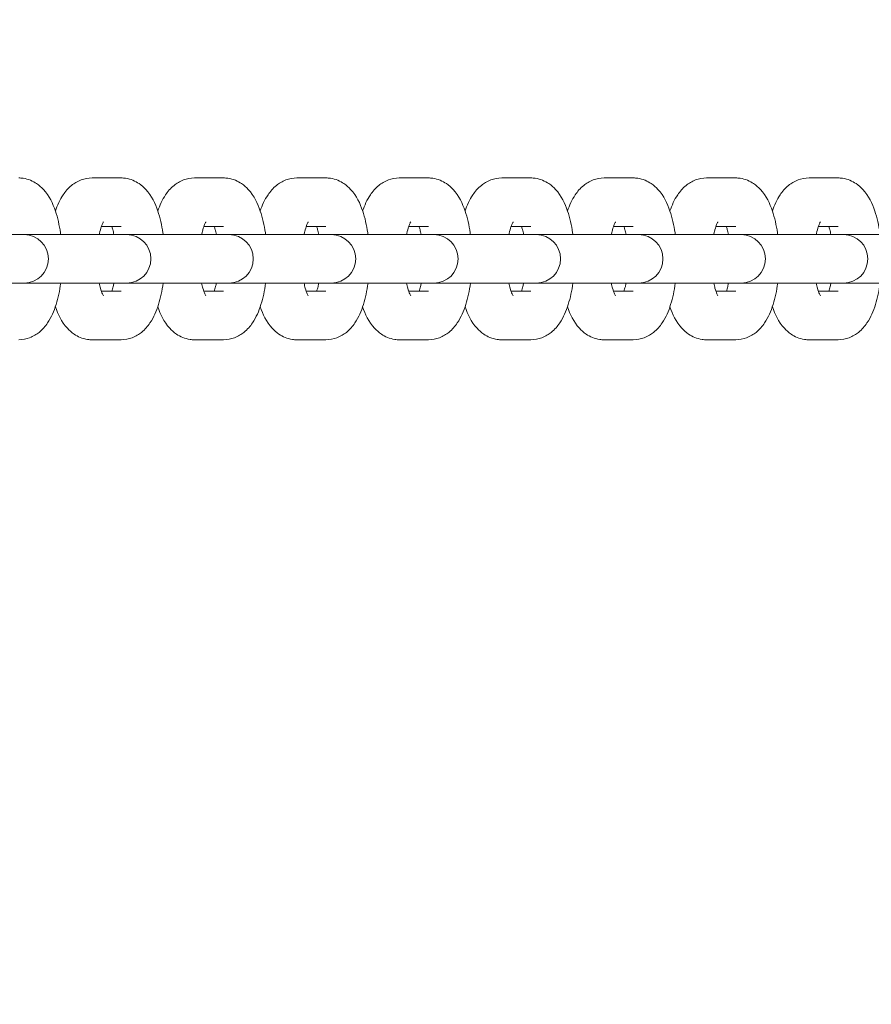
# Model space of a CAD drawing. Units: millimetres. Extents: x 2349 to 23652, y -6977 to 10722.
# Drawn here: x 14901 to 15006, y -2483 to -2361 of the extents above; entities that cross this region are included whole.
import ezdxf

# ---------------------------------------------------------------- set-up
doc = ezdxf.new("R2010")
doc.units = ezdxf.units.MM
doc.layers.add('Urządzenia', color=2, linetype='Continuous', lineweight=15)
doc.layers.add('wymiary 100', color=5, linetype='Continuous')
doc.layers.add('wymiary 100 strefy', color=5, linetype='Continuous')
doc.styles.get("Standard").update_dxf_attribs({"font": 'arial.ttf'})
doc.dimstyles.new('FK_rzuty 100_m$0', dxfattribs={"dimscale": 100, "dimtxt": 2.5, "dimasz": 2.5, "dimexe": 1.25, "dimexo": 0.625, "dimtad": 1, "dimlfac": 0.001, "dimrnd": 0.01, "dimzin": 1, "dimdsep": 46, "dimtxsty": 'Standard', "dimblk": 'OBLIQUE', "dimblk1": 'ARCHTICK', "dimblk2": 'OBLIQUE', "dimcen": 2.5, "dimadec": 0, "dimazin": 0, "dimtfac": 1, "dimtmove": 0, "dimatfit": 3, "dimfxl": 1, "dimarcsym": 0})
doc.dimstyles.new('FK_rzuty 100_STREFY', dxfattribs={"dimscale": 100, "dimtxt": 4, "dimasz": 2.5, "dimexe": 1.25, "dimexo": 0.625, "dimgap": 1, "dimtad": 1, "dimdec": 1, "dimlfac": 0.001, "dimrnd": 0.01, "dimzin": 1, "dimdsep": 46, "dimtxsty": 'Standard', "dimblk": 'OBLIQUE', "dimcen": 2.5, "dimadec": 0, "dimazin": 0, "dimtfac": 1, "dimtdec": 1, "dimtmove": 0, "dimatfit": 3, "dimfxl": 1, "dimarcsym": 0})

# ---------------------------------------------------------------- blocks, each defined once
blk = doc.blocks.new('_Oblique')
at = {"color": 0, "linetype": 'ByBlock', "lineweight": -2}
blk.add_line((-0.5, -0.5), (0.5, 0.5), dxfattribs=at)
blk = doc.blocks.new('*D8')
at = {"layer": 'Defpoints', "color": 0, "transparency": 16777216}
for p in [(8066.3, 27.36), (18098.4, -3196.64), (18098.4, -6310.07)]:
    blk.add_point(p, dxfattribs=at)
at = {"layer": 'wymiary 100 strefy', "color": 0, "lineweight": -2, "transparency": 16777216}
for p, q in [((8066.3, -35.14), (8066.3, -6435.07)), ((18098.4, -3259.14), (18098.4, -6435.07)), ((8066.3, -6310.07), (18098.4, -6310.07))]:
    blk.add_line(p, q, dxfattribs=at)
at = {"layer": 'wymiary 100 strefy', "color": 0, "lineweight": -2, "transparency": 16777216, "xscale": 200, "yscale": 200, "zscale": 200, "rotation": 180}
blk.add_blockref('_Oblique', (8066.3, -6310.07), dxfattribs=at)
at = {"layer": 'wymiary 100 strefy', "color": 0, "lineweight": -2, "transparency": 16777216, "xscale": 200, "yscale": 200, "zscale": 200}
blk.add_blockref('_Oblique', (18098.4, -6310.07), dxfattribs=at)
at = {"layer": 'wymiary 100 strefy', "color": 0, "transparency": 16777216, "insert": (13082.35, -6056.9), "char_height": 300, "attachment_point": 5}
blk.add_mtext('10.00 m', dxfattribs=at)
blk = doc.blocks.new('*D9')
at = {"layer": 'Defpoints', "color": 0, "transparency": 16777216}
for p in [(10007.35, 2411.24), (15924.32, -4734.69), (19496.98, -4734.69)]:
    blk.add_point(p, dxfattribs=at)
at = {"layer": 'wymiary 100 strefy', "color": 0, "lineweight": -2, "transparency": 16777216}
for p, q in [((10069.85, 2411.24), (19621.98, 2411.24)), ((19496.98, 2411.24), (19496.98, -4734.69)), ((15986.82, -4734.69), (19621.98, -4734.69))]:
    blk.add_line(p, q, dxfattribs=at)
at = {"layer": 'wymiary 100 strefy', "color": 0, "lineweight": -2, "transparency": 16777216, "xscale": 200, "yscale": 200, "zscale": 200}
for p, rotation in [((19496.98, 2411.24), 90), ((19496.98, -4734.69), 270)]:
    blk.add_blockref('_Oblique', p, dxfattribs=dict(at, rotation=rotation))
at = {"layer": 'wymiary 100 strefy', "color": 0, "transparency": 16777216, "insert": (19243.81, -701.07), "char_height": 300, "attachment_point": 5, "rotation": 90}
blk.add_mtext('7.10 m', dxfattribs=at)
blk = doc.blocks.new('*D10')
at = {"layer": 'Defpoints', "color": 0, "transparency": 16777216}
for p in [(9574.2, 27.36), (16598.4, -3196.64), (16598.4, -5465.95)]:
    blk.add_point(p, dxfattribs=at)
at = {"layer": 'wymiary 100', "color": 0, "linetype": 'ByBlock', "lineweight": -2, "transparency": 16777216}
for p, q in [((9574.2, -35.14), (9574.2, -5590.95)), ((16598.4, -3259.14), (16598.4, -5590.95)), ((9574.2, -5465.95), (16598.4, -5465.95))]:
    blk.add_line(p, q, dxfattribs=at)
at = {"layer": 'wymiary 100', "color": 0, "lineweight": -2, "transparency": 16777216, "xscale": 250, "yscale": 250, "zscale": 250, "rotation": 180}
blk.add_blockref('_Oblique', (9574.2, -5465.95), dxfattribs=at)
at = {"layer": 'wymiary 100', "color": 0, "lineweight": -2, "transparency": 16777216, "xscale": 250, "yscale": 250, "zscale": 250}
blk.add_blockref('_Oblique', (16598.4, -5465.95), dxfattribs=at)
at = {"layer": 'wymiary 100', "color": 0, "transparency": 16777216, "insert": (13086.3, -5275.81), "char_height": 250, "attachment_point": 5}
blk.add_mtext('7.02', dxfattribs=at)
blk = doc.blocks.new('_ArchTick')
at = {"color": 0, "linetype": 'ByBlock', "const_width": 0.15}
blk.add_lwpolyline([(-0.5, -0.5), (0.5, 0.5)], dxfattribs=at)
blk = doc.blocks.new('*D11')
at = {"layer": 'Defpoints', "color": 0, "transparency": 16777216}
for p in [(10410.35, 903.34), (15628.35, -3234.69), (18754.35, -3234.69)]:
    blk.add_point(p, dxfattribs=at)
at = {"layer": 'wymiary 100', "color": 0, "linetype": 'ByBlock', "lineweight": -2, "transparency": 16777216}
for p, q in [((10472.85, 903.34), (18879.35, 903.34)), ((18754.35, 903.34), (18754.35, -3234.69)), ((15690.85, -3234.69), (18879.35, -3234.69))]:
    blk.add_line(p, q, dxfattribs=at)
at = {"layer": 'wymiary 100', "color": 0, "lineweight": -2, "transparency": 16777216, "xscale": 250, "yscale": 250, "zscale": 250}
for p, rotation in [((18754.35, 903.34), 90), ((18754.35, -3234.69), 270)]:
    blk.add_blockref('_Oblique', p, dxfattribs=dict(at, rotation=rotation))
at = {"layer": 'wymiary 100', "color": 0, "transparency": 16777216, "insert": (18566.34, -1246.27), "char_height": 250, "attachment_point": 5, "rotation": 90}
blk.add_mtext('4.14', dxfattribs=at)

msp = doc.modelspace()

# ---------------------------------------------------------------- linework, layer by layer
at = {"layer": 'Urządzenia'}
for p, q in [((14913.564, -2380.635), (14909.973, -2380.635)), ((14926.219, -2380.635), (14922.628, -2380.635)), ((14938.874, -2380.635), (14935.282, -2380.635)), ((14951.528, -2380.635), (14947.937, -2380.635)), ((14964.183, -2380.635), (14960.592, -2380.635)), ((14976.838, -2380.635), (14973.247, -2380.635)), ((14989.493, -2380.635), (14985.901, -2380.635)), ((15002.147, -2380.635), (14998.556, -2380.635)), ((14897.569, -2387.635), (14901.16, -2387.635)), ((14901.582, -2387.635), (14901.16, -2387.635)), ((14910.223, -2387.635), (14901.582, -2387.635)), ((14910.223, -2387.635), (14913.815, -2387.635)), ((14913.564, -2386.635), (14911.126, -2386.635)), ((14914.237, -2387.635), (14913.815, -2387.635)), ((14922.878, -2387.635), (14914.237, -2387.635)), ((14922.878, -2387.635), (14926.469, -2387.635)), ((14926.219, -2386.635), (14923.78, -2386.635)), ((14926.891, -2387.635), (14926.469, -2387.635)), ((14935.533, -2387.635), (14926.891, -2387.635)), ((14935.533, -2387.635), (14939.124, -2387.635)), ((14938.874, -2386.635), (14936.435, -2386.635)), ((14939.546, -2387.635), (14939.124, -2387.635)), ((14948.188, -2387.635), (14939.546, -2387.635)), ((14948.188, -2387.635), (14951.779, -2387.635)), ((14951.528, -2386.635), (14949.09, -2386.635)), ((14952.201, -2387.635), (14951.779, -2387.635)), ((14960.842, -2387.635), (14952.201, -2387.635)), ((14960.842, -2387.635), (14964.433, -2387.635)), ((14964.183, -2386.635), (14961.745, -2386.635)), ((14964.856, -2387.635), (14964.433, -2387.635)), ((14973.497, -2387.635), (14964.856, -2387.635)), ((14973.497, -2387.635), (14977.088, -2387.635)), ((14976.838, -2386.635), (14974.399, -2386.635)), ((14977.51, -2387.635), (14977.088, -2387.635)), ((14986.152, -2387.635), (14977.51, -2387.635)), ((14986.152, -2387.635), (14989.743, -2387.635)), ((14989.493, -2386.635), (14987.054, -2386.635)), ((14990.165, -2387.635), (14989.743, -2387.635)), ((14998.807, -2387.635), (14990.165, -2387.635)), ((14998.807, -2387.635), (15002.398, -2387.635)), ((15002.147, -2386.635), (14999.709, -2386.635)), ((15002.82, -2387.635), (15002.398, -2387.635)), ((15011.461, -2387.635), (15002.82, -2387.635)), ((14897.569, -2393.635), (14901.16, -2393.635)), ((14901.16, -2393.635), (14901.582, -2393.635)), ((14901.582, -2393.635), (14910.223, -2393.635)), ((14910.223, -2393.635), (14913.815, -2393.635)), ((14913.815, -2393.635), (14914.237, -2393.635)), ((14914.237, -2393.635), (14922.878, -2393.635)), ((14922.878, -2393.635), (14926.469, -2393.635)), ((14926.469, -2393.635), (14926.891, -2393.635)), ((14926.891, -2393.635), (14935.533, -2393.635)), ((14935.533, -2393.635), (14939.124, -2393.635)), ((14939.124, -2393.635), (14939.546, -2393.635)), ((14939.546, -2393.635), (14948.188, -2393.635)), ((14948.188, -2393.635), (14951.779, -2393.635)), ((14951.779, -2393.635), (14952.201, -2393.635)), ((14952.201, -2393.635), (14960.842, -2393.635)), ((14960.842, -2393.635), (14964.433, -2393.635)), ((14964.433, -2393.635), (14964.856, -2393.635)), ((14964.856, -2393.635), (14973.497, -2393.635)), ((14973.497, -2393.635), (14977.088, -2393.635)), ((14977.088, -2393.635), (14977.51, -2393.635)), ((14977.51, -2393.635), (14986.152, -2393.635)), ((14986.152, -2393.635), (14989.743, -2393.635)), ((14989.743, -2393.635), (14990.165, -2393.635)), ((14990.165, -2393.635), (14998.807, -2393.635)), ((14998.807, -2393.635), (15002.398, -2393.635)), ((15002.398, -2393.635), (15002.82, -2393.635)), ((15002.82, -2393.635), (15011.461, -2393.635)), ((14911.126, -2394.635), (14913.564, -2394.635)), ((14923.78, -2394.635), (14926.219, -2394.635)), ((14936.435, -2394.635), (14938.874, -2394.635)), ((14949.09, -2394.635), (14951.528, -2394.635)), ((14961.745, -2394.635), (14964.183, -2394.635)), ((14974.399, -2394.635), (14976.838, -2394.635)), ((14987.054, -2394.635), (14989.493, -2394.635)), ((14999.709, -2394.635), (15002.147, -2394.635)), ((14909.973, -2400.635), (14913.564, -2400.635)), ((14922.628, -2400.635), (14926.219, -2400.635)), ((14935.282, -2400.635), (14938.874, -2400.635)), ((14947.937, -2400.635), (14951.528, -2400.635)), ((14960.592, -2400.635), (14964.183, -2400.635)), ((14973.247, -2400.635), (14976.838, -2400.635)), ((14985.901, -2400.635), (14989.493, -2400.635)), ((14998.556, -2400.635), (15002.147, -2400.635))]:
    msp.add_line(p, q, dxfattribs=at)
for centre in [(14901.582, -2390.635), (14914.237, -2390.635), (14926.891, -2390.635), (14939.546, -2390.635), (14952.201, -2390.635), (14964.856, -2390.635), (14977.51, -2390.635), (14990.165, -2390.635), (15002.82, -2390.635)]:
    msp.add_arc(centre, 3, 270, 90, dxfattribs=at)
for points, knots in [([(14906.105, -2387.635), (14906.095, -2387.563), (14906.085, -2387.49), (14905.934, -2386.467), (14905.731, -2385.565), (14905.118, -2383.768), (14904.722, -2382.883), (14903.727, -2381.798), (14903.457, -2381.551), (14902.679, -2381.026), (14902.104, -2380.769), (14901.278, -2380.649), (14901.094, -2380.635), (14900.909, -2380.635)], [1.9504707, 1.9504707, 1.9504707, 1.9504707, 1.9789078, 1.9789078, 2.3542503, 2.3542503, 2.7844382, 2.7844382, 2.9145264, 2.9145264, 3.0920245, 3.0920245, 3.1415927, 3.1415927, 3.1415927, 3.1415927]), ([(14909.973, -2380.635), (14909.5, -2380.635), (14909.031, -2380.728), (14908.159, -2381.053), (14907.772, -2381.295), (14907.002, -2381.916), (14906.675, -2382.312), (14905.975, -2383.348), (14905.682, -2384.01), (14905.441, -2384.716)], [3.14159265, 3.14159265, 3.14159265, 3.14159265, 3.26861949, 3.26861949, 3.41101742, 3.41101742, 3.61051012, 3.61051012, 3.92711657, 3.92711657, 3.92711657, 3.92711657]), ([(14918.76, -2387.635), (14918.75, -2387.563), (14918.74, -2387.49), (14918.589, -2386.467), (14918.385, -2385.565), (14917.773, -2383.768), (14917.376, -2382.883), (14916.382, -2381.798), (14916.111, -2381.551), (14915.333, -2381.026), (14914.759, -2380.769), (14913.933, -2380.649), (14913.749, -2380.635), (14913.564, -2380.635)], [1.9504707, 1.9504707, 1.9504707, 1.9504707, 1.9789078, 1.9789078, 2.3542503, 2.3542503, 2.7844382, 2.7844382, 2.9145264, 2.9145264, 3.0920245, 3.0920245, 3.1415927, 3.1415927, 3.1415927, 3.1415927]), ([(14922.628, -2380.635), (14922.155, -2380.635), (14921.686, -2380.728), (14920.814, -2381.053), (14920.426, -2381.295), (14919.657, -2381.916), (14919.33, -2382.312), (14918.63, -2383.348), (14918.337, -2384.01), (14918.096, -2384.716)], [3.14159265, 3.14159265, 3.14159265, 3.14159265, 3.26861949, 3.26861949, 3.41101742, 3.41101742, 3.61051012, 3.61051012, 3.92711657, 3.92711657, 3.92711657, 3.92711657]), ([(14931.415, -2387.635), (14931.405, -2387.563), (14931.395, -2387.49), (14931.243, -2386.467), (14931.04, -2385.565), (14930.428, -2383.768), (14930.031, -2382.883), (14929.036, -2381.798), (14928.766, -2381.551), (14927.988, -2381.026), (14927.414, -2380.769), (14926.588, -2380.649), (14926.403, -2380.635), (14926.219, -2380.635)], [1.9504707, 1.9504707, 1.9504707, 1.9504707, 1.9789078, 1.9789078, 2.3542503, 2.3542503, 2.7844382, 2.7844382, 2.9145264, 2.9145264, 3.0920245, 3.0920245, 3.1415927, 3.1415927, 3.1415927, 3.1415927]), ([(14935.282, -2380.635), (14934.81, -2380.635), (14934.34, -2380.728), (14933.469, -2381.053), (14933.081, -2381.295), (14932.311, -2381.916), (14931.984, -2382.312), (14931.285, -2383.348), (14930.992, -2384.01), (14930.751, -2384.716)], [3.14159265, 3.14159265, 3.14159265, 3.14159265, 3.26861949, 3.26861949, 3.41101742, 3.41101742, 3.61051012, 3.61051012, 3.92711657, 3.92711657, 3.92711657, 3.92711657]), ([(14944.07, -2387.635), (14944.06, -2387.563), (14944.049, -2387.49), (14943.898, -2386.467), (14943.695, -2385.565), (14943.082, -2383.768), (14942.686, -2382.883), (14941.691, -2381.798), (14941.421, -2381.551), (14940.643, -2381.026), (14940.069, -2380.769), (14939.242, -2380.649), (14939.058, -2380.635), (14938.874, -2380.635)], [1.9504707, 1.9504707, 1.9504707, 1.9504707, 1.9789078, 1.9789078, 2.3542503, 2.3542503, 2.7844382, 2.7844382, 2.9145264, 2.9145264, 3.0920245, 3.0920245, 3.1415927, 3.1415927, 3.1415927, 3.1415927]), ([(14947.937, -2380.635), (14947.464, -2380.635), (14946.995, -2380.728), (14946.124, -2381.053), (14945.736, -2381.295), (14944.966, -2381.916), (14944.639, -2382.312), (14943.94, -2383.348), (14943.647, -2384.01), (14943.405, -2384.716)], [3.14159265, 3.14159265, 3.14159265, 3.14159265, 3.26861949, 3.26861949, 3.41101742, 3.41101742, 3.61051012, 3.61051012, 3.92711657, 3.92711657, 3.92711657, 3.92711657]), ([(14956.724, -2387.635), (14956.714, -2387.563), (14956.704, -2387.49), (14956.553, -2386.467), (14956.349, -2385.565), (14955.737, -2383.768), (14955.341, -2382.883), (14954.346, -2381.798), (14954.076, -2381.551), (14953.298, -2381.026), (14952.723, -2380.769), (14951.897, -2380.649), (14951.713, -2380.635), (14951.528, -2380.635)], [1.9504707, 1.9504707, 1.9504707, 1.9504707, 1.9789078, 1.9789078, 2.3542503, 2.3542503, 2.7844382, 2.7844382, 2.9145264, 2.9145264, 3.0920245, 3.0920245, 3.1415927, 3.1415927, 3.1415927, 3.1415927]), ([(14960.592, -2380.635), (14960.119, -2380.635), (14959.65, -2380.728), (14958.778, -2381.053), (14958.391, -2381.295), (14957.621, -2381.916), (14957.294, -2382.312), (14956.594, -2383.348), (14956.301, -2384.01), (14956.06, -2384.716)], [3.14159265, 3.14159265, 3.14159265, 3.14159265, 3.26861949, 3.26861949, 3.41101742, 3.41101742, 3.61051012, 3.61051012, 3.92711657, 3.92711657, 3.92711657, 3.92711657]), ([(14969.379, -2387.635), (14969.369, -2387.563), (14969.359, -2387.49), (14969.208, -2386.467), (14969.004, -2385.565), (14968.392, -2383.768), (14967.995, -2382.883), (14967.001, -2381.798), (14966.73, -2381.551), (14965.952, -2381.026), (14965.378, -2380.769), (14964.552, -2380.649), (14964.368, -2380.635), (14964.183, -2380.635)], [1.9504707, 1.9504707, 1.9504707, 1.9504707, 1.9789078, 1.9789078, 2.3542503, 2.3542503, 2.7844382, 2.7844382, 2.9145264, 2.9145264, 3.0920245, 3.0920245, 3.1415927, 3.1415927, 3.1415927, 3.1415927]), ([(14973.247, -2380.635), (14972.774, -2380.635), (14972.305, -2380.728), (14971.433, -2381.053), (14971.045, -2381.295), (14970.276, -2381.916), (14969.949, -2382.312), (14969.249, -2383.348), (14968.956, -2384.01), (14968.715, -2384.716)], [3.14159265, 3.14159265, 3.14159265, 3.14159265, 3.26861949, 3.26861949, 3.41101742, 3.41101742, 3.61051012, 3.61051012, 3.92711657, 3.92711657, 3.92711657, 3.92711657]), ([(14982.034, -2387.635), (14982.024, -2387.563), (14982.014, -2387.49), (14981.862, -2386.467), (14981.659, -2385.565), (14981.047, -2383.768), (14980.65, -2382.883), (14979.655, -2381.798), (14979.385, -2381.551), (14978.607, -2381.026), (14978.033, -2380.769), (14977.207, -2380.649), (14977.022, -2380.635), (14976.838, -2380.635)], [1.9504707, 1.9504707, 1.9504707, 1.9504707, 1.9789078, 1.9789078, 2.3542503, 2.3542503, 2.7844382, 2.7844382, 2.9145264, 2.9145264, 3.0920245, 3.0920245, 3.1415927, 3.1415927, 3.1415927, 3.1415927]), ([(14985.901, -2380.635), (14985.429, -2380.635), (14984.959, -2380.728), (14984.088, -2381.053), (14983.7, -2381.295), (14982.93, -2381.916), (14982.603, -2382.312), (14981.904, -2383.348), (14981.611, -2384.01), (14981.37, -2384.716)], [3.14159265, 3.14159265, 3.14159265, 3.14159265, 3.26861949, 3.26861949, 3.41101742, 3.41101742, 3.61051012, 3.61051012, 3.92711657, 3.92711657, 3.92711657, 3.92711657]), ([(14994.689, -2387.635), (14994.679, -2387.563), (14994.668, -2387.49), (14994.517, -2386.467), (14994.314, -2385.565), (14993.701, -2383.768), (14993.305, -2382.883), (14992.31, -2381.798), (14992.04, -2381.551), (14991.262, -2381.026), (14990.687, -2380.769), (14989.861, -2380.649), (14989.677, -2380.635), (14989.493, -2380.635)], [1.9504707, 1.9504707, 1.9504707, 1.9504707, 1.9789078, 1.9789078, 2.3542503, 2.3542503, 2.7844382, 2.7844382, 2.9145264, 2.9145264, 3.0920245, 3.0920245, 3.1415927, 3.1415927, 3.1415927, 3.1415927]), ([(14998.556, -2380.635), (14998.083, -2380.635), (14997.614, -2380.728), (14996.743, -2381.053), (14996.355, -2381.295), (14995.585, -2381.916), (14995.258, -2382.312), (14994.558, -2383.348), (14994.266, -2384.01), (14994.024, -2384.716)], [3.14159265, 3.14159265, 3.14159265, 3.14159265, 3.26861949, 3.26861949, 3.41101742, 3.41101742, 3.61051012, 3.61051012, 3.92711657, 3.92711657, 3.92711657, 3.92711657]), ([(15007.343, -2387.635), (15007.333, -2387.563), (15007.323, -2387.49), (15007.172, -2386.467), (15006.968, -2385.565), (15006.356, -2383.768), (15005.96, -2382.883), (15004.965, -2381.798), (15004.695, -2381.551), (15003.917, -2381.026), (15003.342, -2380.769), (15002.516, -2380.649), (15002.332, -2380.635), (15002.147, -2380.635)], [1.9504707, 1.9504707, 1.9504707, 1.9504707, 1.9789078, 1.9789078, 2.3542503, 2.3542503, 2.7844382, 2.7844382, 2.9145264, 2.9145264, 3.0920245, 3.0920245, 3.1415927, 3.1415927, 3.1415927, 3.1415927]), ([(14911.38, -2386.065), (14911.38, -2386.065), (14911.358, -2386.097), (14911.286, -2386.233), (14911.229, -2386.355), (14911.098, -2386.704), (14911.021, -2386.95), (14910.918, -2387.361), (14910.888, -2387.495), (14910.859, -2387.635)], [3.58280175, 3.58280175, 3.58280175, 3.58280175, 3.71366848, 3.71366848, 3.87937778, 3.87937778, 4.08195122, 4.08195122, 4.1716286, 4.1716286, 4.1716286, 4.1716286]), ([(14924.035, -2386.065), (14924.035, -2386.065), (14924.013, -2386.097), (14923.94, -2386.233), (14923.884, -2386.355), (14923.753, -2386.704), (14923.675, -2386.95), (14923.573, -2387.361), (14923.542, -2387.495), (14923.514, -2387.635)], [3.58280175, 3.58280175, 3.58280175, 3.58280175, 3.71366848, 3.71366848, 3.87937778, 3.87937778, 4.08195122, 4.08195122, 4.1716286, 4.1716286, 4.1716286, 4.1716286]), ([(14936.69, -2386.065), (14936.69, -2386.065), (14936.668, -2386.097), (14936.595, -2386.233), (14936.539, -2386.355), (14936.407, -2386.704), (14936.33, -2386.95), (14936.228, -2387.361), (14936.197, -2387.495), (14936.168, -2387.635)], [3.58280175, 3.58280175, 3.58280175, 3.58280175, 3.71366848, 3.71366848, 3.87937778, 3.87937778, 4.08195122, 4.08195122, 4.1716286, 4.1716286, 4.1716286, 4.1716286]), ([(14949.344, -2386.065), (14949.344, -2386.065), (14949.322, -2386.097), (14949.25, -2386.233), (14949.194, -2386.355), (14949.062, -2386.704), (14948.985, -2386.95), (14948.882, -2387.361), (14948.852, -2387.495), (14948.823, -2387.635)], [3.58280175, 3.58280175, 3.58280175, 3.58280175, 3.71366848, 3.71366848, 3.87937778, 3.87937778, 4.08195122, 4.08195122, 4.1716286, 4.1716286, 4.1716286, 4.1716286]), ([(14961.999, -2386.065), (14961.999, -2386.065), (14961.977, -2386.097), (14961.905, -2386.233), (14961.848, -2386.355), (14961.717, -2386.704), (14961.64, -2386.95), (14961.537, -2387.361), (14961.507, -2387.495), (14961.478, -2387.635)], [3.58280175, 3.58280175, 3.58280175, 3.58280175, 3.71366848, 3.71366848, 3.87937778, 3.87937778, 4.08195122, 4.08195122, 4.1716286, 4.1716286, 4.1716286, 4.1716286]), ([(14974.654, -2386.065), (14974.654, -2386.065), (14974.632, -2386.097), (14974.559, -2386.233), (14974.503, -2386.355), (14974.372, -2386.704), (14974.294, -2386.95), (14974.192, -2387.361), (14974.161, -2387.495), (14974.133, -2387.635)], [3.58280175, 3.58280175, 3.58280175, 3.58280175, 3.71366848, 3.71366848, 3.87937778, 3.87937778, 4.08195122, 4.08195122, 4.1716286, 4.1716286, 4.1716286, 4.1716286]), ([(14987.309, -2386.065), (14987.309, -2386.065), (14987.287, -2386.097), (14987.214, -2386.233), (14987.158, -2386.355), (14987.026, -2386.704), (14986.949, -2386.95), (14986.847, -2387.361), (14986.816, -2387.495), (14986.787, -2387.635)], [3.58280175, 3.58280175, 3.58280175, 3.58280175, 3.71366848, 3.71366848, 3.87937778, 3.87937778, 4.08195122, 4.08195122, 4.1716286, 4.1716286, 4.1716286, 4.1716286]), ([(14999.963, -2386.065), (14999.963, -2386.065), (14999.941, -2386.097), (14999.869, -2386.233), (14999.813, -2386.355), (14999.681, -2386.704), (14999.604, -2386.95), (14999.501, -2387.361), (14999.471, -2387.495), (14999.442, -2387.635)], [3.58280175, 3.58280175, 3.58280175, 3.58280175, 3.71366848, 3.71366848, 3.87937778, 3.87937778, 4.08195122, 4.08195122, 4.1716286, 4.1716286, 4.1716286, 4.1716286]), ([(14912.678, -2387.635), (14912.631, -2387.409), (14912.581, -2387.199), (14912.49, -2386.874), (14912.45, -2386.747), (14912.411, -2386.635)], [2.11155671, 2.11155671, 2.11155671, 2.11155671, 2.25641916, 2.25641916, 2.36281482, 2.36281482, 2.36281482, 2.36281482]), ([(14925.333, -2387.635), (14925.286, -2387.409), (14925.235, -2387.199), (14925.144, -2386.874), (14925.105, -2386.747), (14925.066, -2386.635)], [2.11155671, 2.11155671, 2.11155671, 2.11155671, 2.25641916, 2.25641916, 2.36281482, 2.36281482, 2.36281482, 2.36281482]), ([(14937.987, -2387.635), (14937.941, -2387.409), (14937.89, -2387.199), (14937.799, -2386.874), (14937.759, -2386.747), (14937.721, -2386.635)], [2.11155671, 2.11155671, 2.11155671, 2.11155671, 2.25641916, 2.25641916, 2.36281482, 2.36281482, 2.36281482, 2.36281482]), ([(14950.642, -2387.635), (14950.596, -2387.409), (14950.545, -2387.199), (14950.454, -2386.874), (14950.414, -2386.747), (14950.375, -2386.635)], [2.11155671, 2.11155671, 2.11155671, 2.11155671, 2.25641916, 2.25641916, 2.36281482, 2.36281482, 2.36281482, 2.36281482]), ([(14963.297, -2387.635), (14963.25, -2387.409), (14963.2, -2387.199), (14963.109, -2386.874), (14963.069, -2386.747), (14963.03, -2386.635)], [2.11155671, 2.11155671, 2.11155671, 2.11155671, 2.25641916, 2.25641916, 2.36281482, 2.36281482, 2.36281482, 2.36281482]), ([(14975.952, -2387.635), (14975.905, -2387.409), (14975.854, -2387.199), (14975.763, -2386.874), (14975.724, -2386.747), (14975.685, -2386.635)], [2.11155671, 2.11155671, 2.11155671, 2.11155671, 2.25641916, 2.25641916, 2.36281482, 2.36281482, 2.36281482, 2.36281482]), ([(14988.606, -2387.635), (14988.56, -2387.409), (14988.509, -2387.199), (14988.418, -2386.874), (14988.378, -2386.747), (14988.34, -2386.635)], [2.11155671, 2.11155671, 2.11155671, 2.11155671, 2.25641916, 2.25641916, 2.36281482, 2.36281482, 2.36281482, 2.36281482]), ([(15001.261, -2387.635), (15001.215, -2387.409), (15001.164, -2387.199), (15001.073, -2386.874), (15001.033, -2386.747), (15000.994, -2386.635)], [2.11155671, 2.11155671, 2.11155671, 2.11155671, 2.25641916, 2.25641916, 2.36281482, 2.36281482, 2.36281482, 2.36281482]), ([(14900.909, -2400.635), (14901.382, -2400.635), (14901.851, -2400.543), (14902.723, -2400.217), (14903.111, -2399.976), (14903.88, -2399.354), (14904.207, -2398.959), (14904.962, -2397.84), (14905.277, -2397.089), (14905.792, -2395.453), (14905.978, -2394.566), (14906.105, -2393.635)], [0, 0, 0, 0, 0.1270268, 0.1270268, 0.2694248, 0.2694248, 0.4689175, 0.4689175, 0.8264405, 0.8264405, 1.1911219, 1.1911219, 1.1911219, 1.1911219]), ([(14910.859, -2393.635), (14910.905, -2393.862), (14910.956, -2394.071), (14911.092, -2394.557), (14911.181, -2394.801), (14911.314, -2395.099), (14911.364, -2395.181), (14911.379, -2395.204), (14911.38, -2395.205), (14911.38, -2395.205)], [5.25314936, 5.25314936, 5.25314936, 5.25314936, 5.39801181, 5.39801181, 5.62814264, 5.62814264, 5.812608, 5.812608, 5.84197621, 5.84197621, 5.84197621, 5.84197621]), ([(14912.411, -2394.635), (14912.47, -2394.465), (14912.531, -2394.262), (14912.619, -2393.909), (14912.649, -2393.775), (14912.678, -2393.635)], [0.77877784, 0.77877784, 0.77877784, 0.77877784, 0.94035856, 0.94035856, 1.03003595, 1.03003595, 1.03003595, 1.03003595]), ([(14913.564, -2400.635), (14914.037, -2400.635), (14914.506, -2400.543), (14915.377, -2400.217), (14915.765, -2399.976), (14916.535, -2399.354), (14916.862, -2398.959), (14917.617, -2397.84), (14917.931, -2397.089), (14918.447, -2395.453), (14918.633, -2394.566), (14918.76, -2393.635)], [0, 0, 0, 0, 0.1270268, 0.1270268, 0.2694248, 0.2694248, 0.4689175, 0.4689175, 0.8264405, 0.8264405, 1.1911219, 1.1911219, 1.1911219, 1.1911219]), ([(14923.514, -2393.635), (14923.56, -2393.862), (14923.611, -2394.071), (14923.747, -2394.557), (14923.836, -2394.801), (14923.969, -2395.099), (14924.018, -2395.181), (14924.034, -2395.204), (14924.035, -2395.205), (14924.035, -2395.205)], [5.25314936, 5.25314936, 5.25314936, 5.25314936, 5.39801181, 5.39801181, 5.62814264, 5.62814264, 5.812608, 5.812608, 5.84197621, 5.84197621, 5.84197621, 5.84197621]), ([(14925.066, -2394.635), (14925.125, -2394.465), (14925.185, -2394.262), (14925.273, -2393.909), (14925.304, -2393.775), (14925.333, -2393.635)], [0.77877784, 0.77877784, 0.77877784, 0.77877784, 0.94035856, 0.94035856, 1.03003595, 1.03003595, 1.03003595, 1.03003595]), ([(14926.219, -2400.635), (14926.692, -2400.635), (14927.161, -2400.543), (14928.032, -2400.217), (14928.42, -2399.976), (14929.19, -2399.354), (14929.517, -2398.959), (14930.272, -2397.84), (14930.586, -2397.089), (14931.101, -2395.453), (14931.288, -2394.566), (14931.415, -2393.635)], [0, 0, 0, 0, 0.1270268, 0.1270268, 0.2694248, 0.2694248, 0.4689175, 0.4689175, 0.8264405, 0.8264405, 1.1911219, 1.1911219, 1.1911219, 1.1911219]), ([(14936.168, -2393.635), (14936.215, -2393.862), (14936.266, -2394.071), (14936.402, -2394.557), (14936.491, -2394.801), (14936.623, -2395.099), (14936.673, -2395.181), (14936.689, -2395.204), (14936.69, -2395.205), (14936.69, -2395.205)], [5.25314936, 5.25314936, 5.25314936, 5.25314936, 5.39801181, 5.39801181, 5.62814264, 5.62814264, 5.812608, 5.812608, 5.84197621, 5.84197621, 5.84197621, 5.84197621]), ([(14937.721, -2394.635), (14937.78, -2394.465), (14937.84, -2394.262), (14937.928, -2393.909), (14937.959, -2393.775), (14937.987, -2393.635)], [0.77877784, 0.77877784, 0.77877784, 0.77877784, 0.94035856, 0.94035856, 1.03003595, 1.03003595, 1.03003595, 1.03003595]), ([(14938.874, -2400.635), (14939.346, -2400.635), (14939.815, -2400.543), (14940.687, -2400.217), (14941.075, -2399.976), (14941.845, -2399.354), (14942.171, -2398.959), (14942.927, -2397.84), (14943.241, -2397.089), (14943.756, -2395.453), (14943.943, -2394.566), (14944.07, -2393.635)], [0, 0, 0, 0, 0.1270268, 0.1270268, 0.2694248, 0.2694248, 0.4689175, 0.4689175, 0.8264405, 0.8264405, 1.1911219, 1.1911219, 1.1911219, 1.1911219]), ([(14948.823, -2393.635), (14948.87, -2393.862), (14948.92, -2394.071), (14949.056, -2394.557), (14949.146, -2394.801), (14949.278, -2395.099), (14949.328, -2395.181), (14949.343, -2395.204), (14949.344, -2395.205), (14949.344, -2395.205)], [5.25314936, 5.25314936, 5.25314936, 5.25314936, 5.39801181, 5.39801181, 5.62814264, 5.62814264, 5.812608, 5.812608, 5.84197621, 5.84197621, 5.84197621, 5.84197621]), ([(14950.375, -2394.635), (14950.434, -2394.465), (14950.495, -2394.262), (14950.583, -2393.909), (14950.613, -2393.775), (14950.642, -2393.635)], [0.77877784, 0.77877784, 0.77877784, 0.77877784, 0.94035856, 0.94035856, 1.03003595, 1.03003595, 1.03003595, 1.03003595]), ([(14951.528, -2400.635), (14952.001, -2400.635), (14952.47, -2400.543), (14953.342, -2400.217), (14953.73, -2399.976), (14954.499, -2399.354), (14954.826, -2398.959), (14955.581, -2397.84), (14955.896, -2397.089), (14956.411, -2395.453), (14956.597, -2394.566), (14956.724, -2393.635)], [0, 0, 0, 0, 0.1270268, 0.1270268, 0.2694248, 0.2694248, 0.4689175, 0.4689175, 0.8264405, 0.8264405, 1.1911219, 1.1911219, 1.1911219, 1.1911219]), ([(14961.478, -2393.635), (14961.524, -2393.862), (14961.575, -2394.071), (14961.711, -2394.557), (14961.8, -2394.801), (14961.933, -2395.099), (14961.983, -2395.181), (14961.998, -2395.204), (14961.999, -2395.205), (14961.999, -2395.205)], [5.25314936, 5.25314936, 5.25314936, 5.25314936, 5.39801181, 5.39801181, 5.62814264, 5.62814264, 5.812608, 5.812608, 5.84197621, 5.84197621, 5.84197621, 5.84197621]), ([(14963.03, -2394.635), (14963.089, -2394.465), (14963.15, -2394.262), (14963.238, -2393.909), (14963.268, -2393.775), (14963.297, -2393.635)], [0.77877784, 0.77877784, 0.77877784, 0.77877784, 0.94035856, 0.94035856, 1.03003595, 1.03003595, 1.03003595, 1.03003595]), ([(14964.183, -2400.635), (14964.656, -2400.635), (14965.125, -2400.543), (14965.996, -2400.217), (14966.384, -2399.976), (14967.154, -2399.354), (14967.481, -2398.959), (14968.236, -2397.84), (14968.55, -2397.089), (14969.066, -2395.453), (14969.252, -2394.566), (14969.379, -2393.635)], [0, 0, 0, 0, 0.1270268, 0.1270268, 0.2694248, 0.2694248, 0.4689175, 0.4689175, 0.8264405, 0.8264405, 1.1911219, 1.1911219, 1.1911219, 1.1911219]), ([(14974.133, -2393.635), (14974.179, -2393.862), (14974.23, -2394.071), (14974.366, -2394.557), (14974.455, -2394.801), (14974.588, -2395.099), (14974.637, -2395.181), (14974.653, -2395.204), (14974.654, -2395.205), (14974.654, -2395.205)], [5.25314936, 5.25314936, 5.25314936, 5.25314936, 5.39801181, 5.39801181, 5.62814264, 5.62814264, 5.812608, 5.812608, 5.84197621, 5.84197621, 5.84197621, 5.84197621]), ([(14975.685, -2394.635), (14975.744, -2394.465), (14975.804, -2394.262), (14975.892, -2393.909), (14975.923, -2393.775), (14975.952, -2393.635)], [0.77877784, 0.77877784, 0.77877784, 0.77877784, 0.94035856, 0.94035856, 1.03003595, 1.03003595, 1.03003595, 1.03003595]), ([(14976.838, -2400.635), (14977.311, -2400.635), (14977.78, -2400.543), (14978.651, -2400.217), (14979.039, -2399.976), (14979.809, -2399.354), (14980.136, -2398.959), (14980.891, -2397.84), (14981.205, -2397.089), (14981.72, -2395.453), (14981.907, -2394.566), (14982.034, -2393.635)], [0, 0, 0, 0, 0.1270268, 0.1270268, 0.2694248, 0.2694248, 0.4689175, 0.4689175, 0.8264405, 0.8264405, 1.1911219, 1.1911219, 1.1911219, 1.1911219]), ([(14986.787, -2393.635), (14986.834, -2393.862), (14986.885, -2394.071), (14987.021, -2394.557), (14987.11, -2394.801), (14987.242, -2395.099), (14987.292, -2395.181), (14987.308, -2395.204), (14987.309, -2395.205), (14987.309, -2395.205)], [5.25314936, 5.25314936, 5.25314936, 5.25314936, 5.39801181, 5.39801181, 5.62814264, 5.62814264, 5.812608, 5.812608, 5.84197621, 5.84197621, 5.84197621, 5.84197621]), ([(14988.34, -2394.635), (14988.399, -2394.465), (14988.459, -2394.262), (14988.547, -2393.909), (14988.578, -2393.775), (14988.606, -2393.635)], [0.77877784, 0.77877784, 0.77877784, 0.77877784, 0.94035856, 0.94035856, 1.03003595, 1.03003595, 1.03003595, 1.03003595]), ([(14989.493, -2400.635), (14989.965, -2400.635), (14990.434, -2400.543), (14991.306, -2400.217), (14991.694, -2399.976), (14992.463, -2399.354), (14992.79, -2398.959), (14993.546, -2397.84), (14993.86, -2397.089), (14994.375, -2395.453), (14994.562, -2394.566), (14994.689, -2393.635)], [0, 0, 0, 0, 0.1270268, 0.1270268, 0.2694248, 0.2694248, 0.4689175, 0.4689175, 0.8264405, 0.8264405, 1.1911219, 1.1911219, 1.1911219, 1.1911219]), ([(14999.442, -2393.635), (14999.489, -2393.862), (14999.539, -2394.071), (14999.675, -2394.557), (14999.765, -2394.801), (14999.897, -2395.099), (14999.947, -2395.181), (14999.962, -2395.204), (14999.963, -2395.205), (14999.963, -2395.205)], [5.25314936, 5.25314936, 5.25314936, 5.25314936, 5.39801181, 5.39801181, 5.62814264, 5.62814264, 5.812608, 5.812608, 5.84197621, 5.84197621, 5.84197621, 5.84197621]), ([(15000.994, -2394.635), (15001.053, -2394.465), (15001.114, -2394.262), (15001.202, -2393.909), (15001.232, -2393.775), (15001.261, -2393.635)], [0.77877784, 0.77877784, 0.77877784, 0.77877784, 0.94035856, 0.94035856, 1.03003595, 1.03003595, 1.03003595, 1.03003595]), ([(15002.147, -2400.635), (15002.62, -2400.635), (15003.089, -2400.543), (15003.961, -2400.217), (15004.348, -2399.976), (15005.118, -2399.354), (15005.445, -2398.959), (15006.2, -2397.84), (15006.514, -2397.089), (15007.03, -2395.453), (15007.216, -2394.566), (15007.343, -2393.635)], [0, 0, 0, 0, 0.1270268, 0.1270268, 0.2694248, 0.2694248, 0.4689175, 0.4689175, 0.8264405, 0.8264405, 1.1911219, 1.1911219, 1.1911219, 1.1911219]), ([(14905.441, -2396.555), (14905.768, -2397.51), (14906.164, -2398.391), (14907.155, -2399.473), (14907.425, -2399.719), (14908.204, -2400.245), (14908.778, -2400.502), (14909.604, -2400.622), (14909.788, -2400.635), (14909.973, -2400.635)], [5.4976614, 5.4976614, 5.4976614, 5.4976614, 5.92603087, 5.92603087, 6.05611907, 6.05611907, 6.23361719, 6.23361719, 6.28318531, 6.28318531, 6.28318531, 6.28318531]), ([(14918.096, -2396.555), (14918.422, -2397.51), (14918.819, -2398.391), (14919.81, -2399.473), (14920.08, -2399.719), (14920.858, -2400.245), (14921.433, -2400.502), (14922.259, -2400.622), (14922.443, -2400.635), (14922.628, -2400.635)], [5.4976614, 5.4976614, 5.4976614, 5.4976614, 5.92603087, 5.92603087, 6.05611907, 6.05611907, 6.23361719, 6.23361719, 6.28318531, 6.28318531, 6.28318531, 6.28318531]), ([(14930.751, -2396.555), (14931.077, -2397.51), (14931.473, -2398.391), (14932.465, -2399.473), (14932.735, -2399.719), (14933.513, -2400.245), (14934.087, -2400.502), (14934.913, -2400.622), (14935.098, -2400.635), (14935.282, -2400.635)], [5.4976614, 5.4976614, 5.4976614, 5.4976614, 5.92603087, 5.92603087, 6.05611907, 6.05611907, 6.23361719, 6.23361719, 6.28318531, 6.28318531, 6.28318531, 6.28318531]), ([(14943.405, -2396.555), (14943.732, -2397.51), (14944.128, -2398.391), (14945.119, -2399.473), (14945.39, -2399.719), (14946.168, -2400.245), (14946.742, -2400.502), (14947.568, -2400.622), (14947.753, -2400.635), (14947.937, -2400.635)], [5.4976614, 5.4976614, 5.4976614, 5.4976614, 5.92603087, 5.92603087, 6.05611907, 6.05611907, 6.23361719, 6.23361719, 6.28318531, 6.28318531, 6.28318531, 6.28318531]), ([(14956.06, -2396.555), (14956.387, -2397.51), (14956.783, -2398.391), (14957.774, -2399.473), (14958.044, -2399.719), (14958.823, -2400.245), (14959.397, -2400.502), (14960.223, -2400.622), (14960.407, -2400.635), (14960.592, -2400.635)], [5.4976614, 5.4976614, 5.4976614, 5.4976614, 5.92603087, 5.92603087, 6.05611907, 6.05611907, 6.23361719, 6.23361719, 6.28318531, 6.28318531, 6.28318531, 6.28318531]), ([(14968.715, -2396.555), (14969.041, -2397.51), (14969.438, -2398.391), (14970.429, -2399.473), (14970.699, -2399.719), (14971.477, -2400.245), (14972.052, -2400.502), (14972.878, -2400.622), (14973.062, -2400.635), (14973.247, -2400.635)], [5.4976614, 5.4976614, 5.4976614, 5.4976614, 5.92603087, 5.92603087, 6.05611907, 6.05611907, 6.23361719, 6.23361719, 6.28318531, 6.28318531, 6.28318531, 6.28318531]), ([(14981.37, -2396.555), (14981.696, -2397.51), (14982.092, -2398.391), (14983.084, -2399.473), (14983.354, -2399.719), (14984.132, -2400.245), (14984.706, -2400.502), (14985.532, -2400.622), (14985.717, -2400.635), (14985.901, -2400.635)], [5.4976614, 5.4976614, 5.4976614, 5.4976614, 5.92603087, 5.92603087, 6.05611907, 6.05611907, 6.23361719, 6.23361719, 6.28318531, 6.28318531, 6.28318531, 6.28318531]), ([(14994.024, -2396.555), (14994.351, -2397.51), (14994.747, -2398.391), (14995.738, -2399.473), (14996.009, -2399.719), (14996.787, -2400.245), (14997.361, -2400.502), (14998.187, -2400.622), (14998.372, -2400.635), (14998.556, -2400.635)], [5.4976614, 5.4976614, 5.4976614, 5.4976614, 5.92603087, 5.92603087, 6.05611907, 6.05611907, 6.23361719, 6.23361719, 6.28318531, 6.28318531, 6.28318531, 6.28318531])]:
    msp.add_open_spline(points, degree=3, knots=knots, dxfattribs=at)

# ---------------------------------------------------------------- dimensions: what is measured, and where the dimension line sits
at = {"layer": 'wymiary 100'}
dim = msp.add_linear_dim(base=(18754.354, -3234.685), p1=(10410.349, 903.344), p2=(15628.349, -3234.685), angle=90, dimstyle='FK_rzuty 100_m$0', override={"dimarcsym": 1}, dxfattribs=at)
dim.commit()
dim.dimension.update_dxf_attribs({"geometry": '*D11', "text_midpoint": (18754.354, -1246.274), "dimtype": 160})
dim = msp.add_linear_dim(base=(16598.399, -5465.949), p1=(9574.199, 27.365), p2=(16598.399, -3196.635), dimstyle='FK_rzuty 100_m$0', override={"dimarcsym": 1}, dxfattribs=at)
dim.commit()
dim.dimension.update_dxf_attribs({"geometry": '*D10', "text_midpoint": (13086.299, -5465.949), "dimtype": 160})
at = {"layer": 'wymiary 100 strefy'}
dim = msp.add_linear_dim(base=(19496.979, -4734.685), p1=(10007.349, 2411.244), p2=(15924.321, -4734.685), angle=90, dimstyle='FK_rzuty 100_STREFY', override={"dimtxt": 3, "dimasz": 2, "dimdec": 2, "dimrnd": 0.1, "dimpost": ' m'}, dxfattribs=at)
dim.commit()
dim.dimension.update_dxf_attribs({"geometry": '*D9', "text_midpoint": (19496.979, -701.066), "dimtype": 160})
dim = msp.add_linear_dim(base=(18098.399, -6310.068), p1=(8066.299, 27.365), p2=(18098.399, -3196.635), dimstyle='FK_rzuty 100_STREFY', override={"dimtxt": 3, "dimasz": 2, "dimdec": 2, "dimrnd": 0.1, "dimpost": ' m'}, dxfattribs=at)
dim.commit()
dim.dimension.update_dxf_attribs({"geometry": '*D8', "text_midpoint": (13082.349, -6310.068), "dimtype": 160})

doc.saveas('drawing.dxf')
